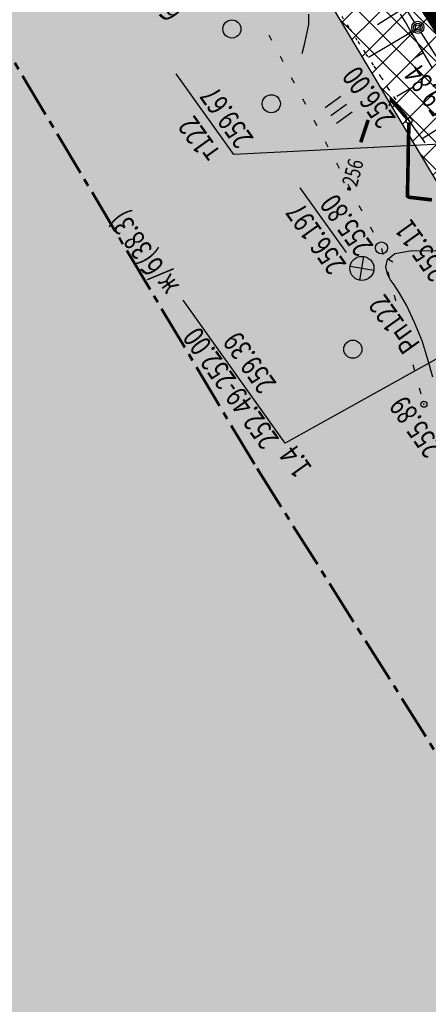
# Model space of a CAD drawing. Units: millimetres. Extents: x 81860 to 209966, y 753060 to 879847.
# Drawn here: x 183171 to 183238, y 837812 to 837975 of the extents above; entities that cross this region are included whole.
import ezdxf

# ---------------------------------------------------------------- set-up
doc = ezdxf.new("R2010")
doc.units = ezdxf.units.MM
for name, pattern in [('CENTER2', [1.125, 0.75, -0.125, 0.125, -0.125]), ('CONTI', [0]), ('STROT', [1.7, 0.5, -1.2])]:
    doc.linetypes.add(name, pattern=pattern)
for name, color, linetype in [('Граница территории ППТ', 7, 'Continuous'), ('заливка покрытия', 253, 'Continuous'), ('Зона ЛО', 7, 'Continuous'), ('Ось трассы', 7, 'Continuous'), ('ПОДЛОЖКА', 254, 'Continuous')]:
    doc.layers.add(name, color=color, linetype=linetype)
doc.styles.add('SHRFT', font='TXT', dxfattribs={"width": 0.75})

# ---------------------------------------------------------------- blocks, each defined once
blk = doc.blocks.new('BL_7')
at = {"color": 0}
for p, q in [((-0.7, 0.7), (0.7, -0.7)), ((-0.7, -0.7), (0.7, 0.7))]:
    blk.add_line(p, q, dxfattribs=at)
blk.add_circle((0, 0), 1, dxfattribs=at)
blk = doc.blocks.new('BL_20')
at = {"color": 0}
blk.add_circle((0, 0), 0.5, dxfattribs=at)
blk = doc.blocks.new('BL_2012')
at = {"color": 0}
for p, q in [((0, 0), (0, 1.6)), ((0.8, 1.6), (0.8, 0)), ((1.6, 0), (1.6, 1.6))]:
    blk.add_line(p, q, dxfattribs=at)

msp = doc.modelspace()

# ---------------------------------------------------------------- hatches: boundary and pattern name
h = msp.add_hatch()
h.set_pattern_fill('DOTS', color=1, scale=3)
h.paths.add_polyline_path([(187464.64, 844012.94), (187218.36, 844077.78), (187199.97, 843963.81), (187180.83, 843872.54), (187148.73, 843775.04), (187116.7, 843703.37), (187073.43, 843625.06), (187004.71, 843515), (186915.77, 843371.77), (186807.17, 843202.42), (186760.85, 843117.66), (186701.58, 843032.68), (186614.53, 842896.46), (186590.58, 842853.65), (186578.44, 842830.32), (186542.56, 842777.5), (186481.93, 842697.24), (186432, 842638.79), (186369.01, 842576.08), (186300.57, 842520.45), (186240.13, 842478.19), (186173.37, 842438.09), (186105.11, 842405.18), (186012.1, 842369.07), (185919.15, 842339.73), (185793.91, 842305.32), (185652.44, 842263.66), (185492.62, 842217.58), (185316.28, 842166.96), (185218.03, 842137.71), (185140.13, 842125.33), (185076.16, 842125.67), (185008.56, 842133.02), (184921.38, 842152.13), (184833.45, 842184.73), (184808.71, 842196.03), (184779.2, 842209.52), (184643.42, 842300.42), (184582.22, 842334.79), (184538.19, 842355.55), (184468.84, 842379.72), (184411.73, 842395.3), (184353.78, 842405.48), (184297.52, 842407.1), (184239.81, 842403.91), (184155.05, 842394.06), (184081.48, 842381.91), (183983.67, 842363.2), (183835.9, 842330.36), (183761.83, 842312.39), (183686.42, 842288.79), (183621.79, 842266.29), (183560.12, 842239.04), (183511.37, 842213.9), (183442.57, 842173.99), (183387.08, 842135.68), (183347.97, 842105.66), (183310.39, 842073.81), (183260.51, 842026.36), (183233.97, 841998.17), (183195.08, 841943.06), (183187.34, 841933.14), (183172.95, 841920.38), (183135.42, 841892.23), (183059.66, 841806.93), (182975.62, 841720.48), (182962.6, 841709.07), (182928.47, 841672.35), (182877.14, 841616.88), (182811.1, 841534.88), (182670.8, 841395.1), (182600, 841321.23), (182595.29, 841304.4), (182564.28, 841270.43), (182553.19, 841267.81), (182521.99, 841236.05), (182522.05, 841235.99), (182497.31, 841202.7), (182373.96, 841066.4), (182345.96, 841035.74), (182326.04, 841010.31), (182301.91, 840977.27), (182282.31, 840948.3), (182263.17, 840918.66), (182235.41, 840878.7), (182214.68, 840842.58), (182205.07, 840823.24), (182198.77, 840813.89), (182137.8, 840682.47), (182074.87, 840526.28), (182064.57, 840496.51), (182062.05, 840486.47), (182025.68, 840376.94), (182019.31, 840302.18), (182006.49, 840216.47), (182005.68, 840186.2), (182005.2, 840156.21), (182004.83, 840133.66), (181999.09, 840116.91), (181996.48, 840099.07), (181996, 840060.27), (181998.77, 839984.89), (182002.8, 839973.19), (182004.68, 839936.66), (182005.64, 839919.08), (182012.78, 839864.85), (182020.5, 839833.98), (182022.42, 839795.52), (182030.81, 839745.68), (182051.92, 839663.31), (182077.99, 839580.17), (182092.21, 839540.94), (182100.21, 839520.28), (182122.3, 839498.86), (182139.67, 839446.29), (182172.43, 839395.67), (182185.23, 839351.79), (182243.77, 839251.37), (182246.59, 839228.13), (182264.24, 839197.3), (182278.43, 839174.9), (182298.11, 839169.81), (182305.65, 839163.72), (182339.86, 839116.22), (182408.28, 839030.58), (182440.3, 839003.8), (182502, 838932.06), (182558, 838852.37), (182592.29, 838823.99), (182613.02, 838794.33), (182641.5, 838766.87), (182670.47, 838735.05), (182695.21, 838707.36), (182725.93, 838650.48), (182730.77, 838645.36), (182739.52, 838634.83), (182751.83, 838623.82), (182768.46, 838603.08), (182786.85, 838578.39), (182787.78, 838576.72), (182793.82, 838569.44), (182807.87, 838549.92), (182866.25, 838500.27), (182879.11, 838482.93), (182898.46, 838450.86), (182903.45, 838440.27), (182928.42, 838417.09), (182953.02, 838391.67), (182956.95, 838388.59), (182967.77, 838387.66), (183004.03, 838347.14), (183022.61, 838304.73), (183043.8, 838269.67), (183111.9, 838190.15), (183154.99, 838148.86), (183157.93, 838142.64), (183160.17, 838131.87), (183170.56, 838117.41), (183210.34, 838060.09), (183273.96, 837964.79), (183281.15, 837961.98), (183295.44, 837948.14), (183306.99, 837945.14), (183310.63, 837932.58), (183316.59, 837886.36), (183376.94, 837779.49), (183389.66, 837750.25), (183419.61, 837677.72), (183450.67, 837607.29), (183459.66, 837580.48), (183476.09, 837547.65), (183504.29, 837456.66), (183672.88, 837460.82), (183378.24, 838961.47), (182544.05, 839823.81), (183833.26, 841766.44), (186271.25, 841835.35)])
h.paths.add_polyline_path([(183441.52, 837535.61), (183427.31, 837572.72), (183397.48, 837651.27), (183357.73, 837736.1), (183299.62, 837852.21), (183252.19, 837927.49), (183205.78, 838005.18), (183112.15, 838130.58), (183062.98, 838188.8), (183021.62, 838230.62), (182995.99, 838262.78), (182995.58, 838263.51), (182979.19, 838281.34), (182959.49, 838302.6), (182884.02, 838361.15), (182806.9, 838452.12), (182746.68, 838535.36), (182690.52, 838594.69), (182428.52, 838871.24), (182287.57, 839034.01), (182245.14, 839099.62), (182238.94, 839107.18), (182227.68, 839126.62), (182187.38, 839188.93), (182154.53, 839252.93), (182120.9, 839311), (182094.7, 839371.05), (182052.97, 839459.44), (182043.39, 839487.89), (182042.34, 839491.06), (182039.08, 839498.54), (182037.21, 839506.55), (182026.26, 839539.6), (181985.39, 839719.99), (181975.72, 839786.42), (181971.61, 839825.28), (181967.8, 839852.37), (181966.97, 839869.07), (181961.84, 839917.52), (181960.28, 839963.59), (181959.08, 840001.22), (181963.85, 840220.08), (181985.2, 840355.59), (182015.55, 840493.36), (182062.52, 840611.26), (182081.69, 840656.95), (182094.85, 840689.38), (182122.4, 840757.16), (182163.92, 840824.84), (182164.17, 840825.25), (182174, 840844.67), (182216.46, 840924.23), (182263.05, 840993.63), (182312.14, 841055.18), (182374.57, 841129.68), (182412.42, 841168.63), (182495.21, 841258.95), (182524.48, 841291.44), (182581.06, 841351.4), (182644.9, 841420.41), (182752.82, 841532.01), (182850.8, 841626.89), (182857.53, 841635.6), (182904.98, 841694.42), (182950.99, 841743.01), (183033.6, 841829.85), (183095.62, 841908.58), (183106.93, 841921.56), (183116.17, 841930.85), (183153.94, 841965.32), (183222.18, 842024.24), (183240.92, 842044.8), (183292.11, 842093.59), (183330.47, 842127.05), (183369.92, 842158.94), (183428.3, 842197.29), (183498.42, 842239.47), (183548.32, 842264.61), (183612.62, 842291.54), (183677.27, 842315.14), (183754.6, 842339.42), (183831.23, 842358.24), (183977.64, 842391.17), (184076.78, 842411.84), (184148.9, 842425.4), (184236.87, 842432.71), (184299.04, 842435.76), (184357.01, 842431.46), (184419.04, 842422.2), (184478.75, 842407.51), (184548.18, 842381.96), (184595.83, 842360.49), (184658.56, 842325.03), (184755.91, 842259.36), (184793.89, 842237.54), (184844.03, 842209.41), (184928.52, 842178.05), (185011.39, 842160.96), (185076.5, 842155.87), (185135.71, 842158.02), (185209.31, 842168.62), (185307.77, 842191.9), (185485.98, 842244.07), (185644.91, 842291.05), (185786.35, 842331.49), (185911.33, 842367.89), (186003.34, 842394.37), (186095.91, 842429.43), (186160.69, 842461.91), (186224.08, 842501.55), (186284.27, 842542.05), (186348.42, 842596.94), (186410.32, 842656.84), (186459, 842713.25), (186513.92, 842794.41), (186549.51, 842850.51), (186563.19, 842867.89), (186593.4, 842910.69), (186677.82, 843047.04), (186730.55, 843134.29), (186783.1, 843215.69), (186889.66, 843387.18), (186980.15, 843530.95), (187048.08, 843640.16), (187090.63, 843718.38), (187119.16, 843784.5), (187151.27, 843881.36), (187172.54, 843971.01), (187189.63, 844082.04), (186753.54, 844206.79), (183542.18, 842735.09), (181203.42, 840658.34), (182810.5, 837236.29), (183473.73, 837436.72)])
at = {"layer": 'Зона ЛО', "lineweight": 9}
h = msp.add_hatch(dxfattribs=at)
h.set_pattern_fill('ANSI37', color=40)
h.paths.add_polyline_path([(183441.52, 837535.61), (183427.31, 837572.72), (183397.48, 837651.27), (183357.73, 837736.1), (183299.62, 837852.21), (183252.19, 837927.49), (183205.78, 838005.18), (183112.15, 838130.58), (183062.98, 838188.8), (183021.62, 838230.62), (182995.99, 838262.78), (182984.69, 838283.05), (182884.02, 838361.15), (182806.9, 838452.12), (182709.09, 838587.32), (182604.75, 838698.43), (182409.7, 838902.38), (182344.41, 838978.64), (182238.94, 839107.18), (182120.9, 839311), (182094.7, 839371.05), (182039.08, 839498.54), (182003.66, 839650.46), (181979.36, 839770.19), (181967.8, 839852.37), (181960.96, 839990.69), (181963.22, 840108.94), (181963.02, 840150.85), (181966.9, 840213.11), (181980.61, 840310.01), (181994.38, 840380.14), (182022.94, 840497.69), (182050.09, 840568.85), (182076.78, 840639.13), (182099.04, 840692.7), (182139.93, 840777.33), (182174, 840844.67), (182216.46, 840924.23), (182263.05, 840993.63), (182312.14, 841055.18), (182374.57, 841129.68), (182412.42, 841168.63), (182495.21, 841258.95), (182524.48, 841291.44), (182581.06, 841351.4), (182644.9, 841420.41), (182752.82, 841532.01), (182850.8, 841626.89), (182857.53, 841635.6), (182904.98, 841694.42), (182950.99, 841743.01), (183033.6, 841829.85), (183095.62, 841908.58), (183106.93, 841921.56), (183116.17, 841930.85), (183153.94, 841965.32), (183222.18, 842024.24), (183240.92, 842044.8), (183292.11, 842093.59), (183330.47, 842127.05), (183369.92, 842158.94), (183428.3, 842197.29), (183498.42, 842239.47), (183548.32, 842264.61), (183612.62, 842291.54), (183677.27, 842315.14), (183754.6, 842339.42), (183831.23, 842358.24), (183977.64, 842391.17), (184076.78, 842411.84), (184148.9, 842425.4), (184236.87, 842432.71), (184299.04, 842435.76), (184357.01, 842431.46), (184419.04, 842422.2), (184478.75, 842407.51), (184548.18, 842381.96), (184595.83, 842360.49), (184658.56, 842325.03), (184755.91, 842259.36), (184793.89, 842237.54), (184844.03, 842209.41), (184928.52, 842178.05), (185011.39, 842160.96), (185076.5, 842155.87), (185135.71, 842158.02), (185209.31, 842168.62), (185307.77, 842191.9), (185485.98, 842244.07), (185644.91, 842291.05), (185786.35, 842331.49), (185911.33, 842367.89), (186003.34, 842394.37), (186095.91, 842429.43), (186160.69, 842461.91), (186224.08, 842501.55), (186284.27, 842542.05), (186348.42, 842596.94), (186410.32, 842656.84), (186459, 842713.25), (186513.92, 842794.41), (186550.26, 842851.69), (186561.8, 842865.92), (186593.4, 842910.69), (186677.82, 843047.04), (186730.55, 843134.29), (186783.1, 843215.69), (186889.66, 843387.18), (186980.15, 843530.95), (187048.08, 843640.16), (187090.63, 843718.38), (187119.16, 843784.5), (187151.27, 843881.36), (187172.54, 843971.01), (187189.63, 844082.04), (187218.36, 844077.78), (187199.97, 843963.81), (187180.83, 843872.54), (187148.73, 843775.04), (187116.7, 843703.37), (187073.43, 843625.06), (187004.71, 843515), (186915.77, 843371.77), (186807.17, 843202.42), (186760.85, 843117.66), (186701.58, 843032.68), (186614.53, 842896.46), (186588.96, 842850.76), (186579.08, 842831.27), (186542.56, 842777.5), (186481.93, 842697.24), (186432, 842638.79), (186369.01, 842576.08), (186300.57, 842520.45), (186240.13, 842478.19), (186173.37, 842438.09), (186105.11, 842405.18), (186012.1, 842369.07), (185919.15, 842339.73), (185793.91, 842305.32), (185652.44, 842263.66), (185492.62, 842217.58), (185316.28, 842166.96), (185218.03, 842137.71), (185140.13, 842125.33), (185076.16, 842125.67), (185008.56, 842133.02), (184921.38, 842152.13), (184833.45, 842184.73), (184779.2, 842209.52), (184643.42, 842300.42), (184582.22, 842334.79), (184538.19, 842355.55), (184468.84, 842379.72), (184411.73, 842395.3), (184353.78, 842405.48), (184297.52, 842407.1), (184239.81, 842403.91), (184155.05, 842394.06), (184081.48, 842381.91), (183983.67, 842363.2), (183835.9, 842330.36), (183761.83, 842312.39), (183686.42, 842288.79), (183621.79, 842266.29), (183560.12, 842239.04), (183511.37, 842213.9), (183442.57, 842173.99), (183387.08, 842135.68), (183347.97, 842105.66), (183310.39, 842073.81), (183260.51, 842026.36), (183233.97, 841998.17), (183195.08, 841943.06), (183187.34, 841933.14), (183172.95, 841920.38), (183135.42, 841892.23), (183059.66, 841806.93), (182975.62, 841720.48), (182962.6, 841709.07), (182928.47, 841672.35), (182877.14, 841616.88), (182811.1, 841534.88), (182670.8, 841395.1), (182600, 841321.23), (182595.29, 841304.4), (182564.28, 841270.43), (182553.19, 841267.81), (182521.74, 841236.29), (182436.21, 841147.44), (182399.33, 841107.24), (182337.8, 841033.91), (182294.73, 840970.77), (182248.79, 840904), (182203.04, 840824.5), (182169.48, 840760.55), (182127.18, 840680.4), (182103.09, 840631.25), (182079.96, 840557.93), (182062.05, 840486.47), (182025.68, 840376.94), (182019.31, 840302.18), (182005.33, 840208.72), (181999.62, 840148.44), (181996.64, 840112.07), (181995.14, 839991.54), (182001, 839896.51), (182009.28, 839851.27), (182022.97, 839776.27), (182065.8, 839609.14), (182101.25, 839517.59), (182184.95, 839322.48), (182291.05, 839154.97), (182501.7, 838907.98), (182534.67, 838871.32), (182663.09, 838716.91), (182730.77, 838645.36), (182793.82, 838569.44), (182853.27, 838486.83), (182928.42, 838417.09), (182998.45, 838344.7), (183053.59, 838253.47), (183144.7, 838153.39), (183170.56, 838117.41), (183210.34, 838060.09), (183291.51, 837938.5), (183334.37, 837847.49), (183362.95, 837800.58), (183387.59, 837750), (183422.44, 837662.96), (183462.82, 837567.44), (183469.56, 837545.37)])

# ---------------------------------------------------------------- linework, layer by layer
at = {"layer": 'Граница территории ППТ', "color": 3, "linetype": 'CENTER2', "lineweight": 50, "ltscale": 10}
msp.add_lwpolyline([(183312.73, 837714.3), (183256.01, 837827.64), (183209.57, 837901.34), (183164.18, 837977.33), (183072.98, 838099.46), (183026.05, 838155.04), (182984.19, 838197.36), (182954.32, 838234.84), (182945.98, 838249.8), (182849.25, 838324.84), (182767.52, 838421.25), (182670.45, 838555.42), (182568.46, 838664.04)], dxfattribs=at)
at = {"layer": 'заливка покрытия', "color": 9, "ltscale": 5, "const_width": 8, "flags": 128}
msp.add_lwpolyline([(183344.46, 837797.48), (183335.32, 837815.26), (183326, 837832.96), (183316.52, 837850.57), (183306.86, 837868.08), (183297.04, 837885.5), (183287.04, 837902.83), (183276.88, 837920.06), (183266.56, 837937.18), (183258.71, 837949.97), (183256.07, 837954.21), (183245.41, 837971.14), (183234.6, 837987.96), (183223.62, 838004.68), (183212.48, 838021.29), (183201.18, 838037.79), (183189.72, 838054.18), (183178.1, 838070.46), (183166.33, 838086.63)], dxfattribs=at)
at = {"layer": 'Зона ЛО', "color": 40, "lineweight": 30}
msp.add_lwpolyline([(183357.73, 837736.1), (183299.62, 837852.21), (183252.19, 837927.49), (183205.78, 838005.18), (183112.15, 838130.58), (183062.98, 838188.8), (183021.62, 838230.62), (182995.99, 838262.78), (182984.69, 838283.05), (182884.02, 838361.15), (182806.9, 838452.12), (182709.09, 838587.32)], dxfattribs=at)
at = {"layer": 'Ось трассы', "color": 1, "linetype": 'CONTI', "lineweight": 30}
msp.add_arc((181498.93, 836859.98), 2070, 12.44213, 41.96045, dxfattribs=at)
at = {"layer": 'ПОДЛОЖКА', "color": 253}
for p, q in [((183233.55, 837976.37), (183229.97, 837974.17)), ((183236.14, 837974.59), (183234.05, 837977.89)), ((183234.57, 837974.7), (183233.82, 837975.94)), ((183235.31, 837973.45), (183234.57, 837974.7)), ((183235.84, 837973.22), (183235, 837972.68)), ((183236.06, 837972.18), (183235.31, 837973.45)), ((183212.48, 837971.58), (183212.02, 837972.46)), ((183235.62, 837972.95), (183228.47, 837968.73)), ((183236.81, 837970.91), (183236.06, 837972.18)), ((183240.44, 837967.84), (183237.22, 837972.91)), ((183237.57, 837969.61), (183236.81, 837970.91)), ((183214.35, 837968.04), (183213.88, 837968.92)), ((183237.63, 837969.49), (183236.24, 837968.67)), ((183238.33, 837968.31), (183237.57, 837969.61)), ((183239.1, 837966.99), (183238.33, 837968.31)), ((183216.22, 837964.51), (183215.75, 837965.39)), ((183235.57, 837963.66), (183233.19, 837962.27)), ((183218.09, 837960.96), (183217.62, 837961.84)), ((183219.96, 837957.43), (183219.49, 837958.31)), ((183240.42, 837957.13), (183237.38, 837955.27)), ((183221.83, 837953.89), (183221.36, 837954.77)), ((183223.7, 837950.36), (183223.23, 837951.24)), ((183224.82, 837936.42), (183217.16, 837947.15)), ((183225.56, 837946.82), (183225.1, 837947.7)), ((183227.43, 837943.29), (183226.96, 837944.17)), ((183229.31, 837939.75), (183228.84, 837940.63)), ((183230.95, 837936.12), (183230.69, 837937.09)), ((183232, 837932.27), (183231.74, 837933.24)), ((183233.04, 837928.41), (183232.78, 837929.38)), ((183236.18, 837916.83), (183235.92, 837917.8)), ((183237.23, 837912.97), (183236.97, 837913.94))]:
    msp.add_line(p, q, dxfattribs=at)
at = {"layer": 'ПОДЛОЖКА', "color": 253, "linetype": 'STROT'}
for p, q in [((183224.05, 837975.59), (183225.4, 837973.49)), ((183225.4, 837973.49), (183226.75, 837971.38)), ((183226.75, 837971.38), (183228.08, 837969.32)), ((183228.08, 837969.32), (183229.37, 837967.33)), ((183229.37, 837967.33), (183230.59, 837965.44)), ((183230.59, 837965.44), (183231.71, 837963.68)), ((183231.71, 837963.68), (183232.73, 837962.12)), ((183232.73, 837962.12), (183233.61, 837960.76)), ((183233.61, 837960.76), (183234.33, 837959.65)), ((183234.33, 837959.65), (183234.88, 837958.81)), ((183234.88, 837958.81), (183235.21, 837958.29)), ((183235.21, 837958.29), (183235.44, 837957.95)), ((183235.44, 837957.95), (183235.67, 837957.6)), ((183235.67, 837957.6), (183235.91, 837957.27)), ((183235.91, 837957.27), (183236.15, 837956.93)), ((183236.15, 837956.93), (183236.4, 837956.6)), ((183236.4, 837956.6), (183236.64, 837956.26)), ((183236.64, 837956.26), (183236.88, 837955.92)), ((183236.88, 837955.92), (183237.12, 837955.59)), ((183237.12, 837955.59), (183237.38, 837955.27)), ((183237.38, 837955.27), (183237.6, 837954.92)), ((183237.6, 837954.92), (183237.85, 837954.59))]:
    msp.add_line(p, q, dxfattribs=at)
at = {"layer": 'ПОДЛОЖКА', "color": 253}
for points in [[(183217.48, 837969.41), (183217.86, 837970.9), (183218.28, 837972.67), (183218.61, 837974.23), (183218.61, 837975.92)], [(183239.17, 837915.75), (183238.35, 837918.67), (183237.37, 837921.79), (183236.14, 837924.85), (183234.83, 837927.58), (183233.63, 837929.7), (183232.74, 837931.05), (183232.11, 837931.96), (183231.65, 837932.85), (183231.37, 837934.03), (183231.63, 837935.26), (183232.89, 837936.25), (183235.38, 837936.71), (183238.41, 837936.77), (183241.06, 837936.62)]]:
    msp.add_lwpolyline(points, dxfattribs=at)
at = {"layer": 'ПОДЛОЖКА', "color": 253, "linetype": 'Continuous'}
for points in [[(183247.07, 837954.7), (183206.16, 837952.67), (183196.62, 837966.03)], [(183232.01, 837961.29), (183231.87, 837960.7)], [(183231.82, 837935.3), (183232.52, 837934.89)], [(183253.9, 837926.63), (183214.69, 837904.8), (183197.76, 837928.53)]]:
    msp.add_lwpolyline(points, dxfattribs=at)
at = {"layer": 'ПОДЛОЖКА', "color": 253, "const_width": 0.6}
for points in [[(183231.98, 837961.83), (183232.02, 837961.83), (183232.32, 837961.59), (183232.64, 837961.24), (183232.94, 837960.9), (183233.24, 837960.57), (183233.52, 837960.25), (183233.79, 837959.94), (183234.03, 837959.66), (183234.25, 837959.39), (183234.77, 837958.82), (183234.88, 837958.79)], [(183227.21, 837954.68), (183228.37, 837958.16), (183228.44, 837958.39)], [(183235.22, 837958.01), (183235.21, 837957.7), (183235.19, 837957.28), (183235.18, 837956.81), (183235.17, 837956.35), (183235.15, 837955.9), (183235.13, 837955.46), (183235.13, 837955.04), (183235.12, 837954.64), (183235.11, 837954.23), (183235.1, 837953.85), (183235.09, 837953.48), (183235.09, 837953.12), (183235.07, 837952.13), (183235.06, 837951.22), (183235.04, 837950.39), (183235.02, 837949.53), (183235.02, 837949.15), (183235.01, 837948.76), (183235, 837948.39), (183234.99, 837947.67), (183234.97, 837947.11), (183234.96, 837946.51), (183234.98, 837945.77), (183235.24, 837945.58), (183235.71, 837945.53), (183236.39, 837945.45), (183237.29, 837945.34), (183237.66, 837945.3), (183238.07, 837945.25), (183238.52, 837945.2), (183239.01, 837945.14)], [(183225.2, 837946.72), (183225.26, 837946.95), (183225.32, 837947.19)]]:
    msp.add_lwpolyline(points, dxfattribs=at)
at = {"layer": 'ПОДЛОЖКА', "color": 253}
for centre, radius in [((183205.84, 837973.47), 1.5), ((183236.68, 837973.74), 1), ((183236.68, 837973.74), 0.7), ((183236.68, 837973.74), 0.4), ((183212.38, 837961.08), 1.5), ((183235.21, 837958.29), 0.5), ((183225.9, 837920.4), 1.5), ((183237.69, 837911.28), 0.5)]:
    msp.add_circle(centre, radius, dxfattribs=at)
for p in [(183235.21, 837958.29), (183237.69, 837911.28)]:
    msp.add_point(p, dxfattribs=at)

# ---------------------------------------------------------------- block references
at = {"layer": 'ПОДЛОЖКА', "color": 253, "xscale": 2, "yscale": 2, "zscale": 2, "rotation": 125.517518187938}
for name, p in [('BL_2012', (183225.78, 837959.68)), ('BL_20', (183230.66, 837937.18)), ('BL_7', (183227.4, 837933.79))]:
    msp.add_blockref(name, p, dxfattribs=at)

# ---------------------------------------------------------------- texts
at = {"layer": 'ПОДЛОЖКА', "color": 253, "style": 'SHRFT', "width": 0.75}
for s, p in [('береза', (183197.91, 837976.46)), ('256.00', (183233.14, 837958.7)), ('259.84', (183243.39, 837959)), (' 259.67', (183210.03, 837954.72)), (' т122', (183204.54, 837952.34)), (' 255.80', (183229.91, 837936.86)), (' 256.197', (183225.42, 837933.83)), ('ж/б(38.3)', (183197.18, 837930.9)), ('255.11', (183241.83, 837933.3)), (' Рп122', (183237.66, 837920.6)), ('252.49-252.00', (183213.78, 837905.54)), ('259.39', (183213.36, 837914.75)), ('255.89', (183240.93, 837904.08)), ('1.4', (183219.25, 837900.77))]:
    msp.add_text(s, height=3.5, rotation=125.5175, dxfattribs=at).set_placement(p)
at = {"layer": 'ПОДЛОЖКА', "color": 253, "lineweight": -2, "style": 'SHRFT', "width": 0.75}
msp.add_text('256', height=2.6, rotation=74.7057, dxfattribs=at).set_placement((183226.56, 837947.19))

doc.saveas('drawing.dxf')
